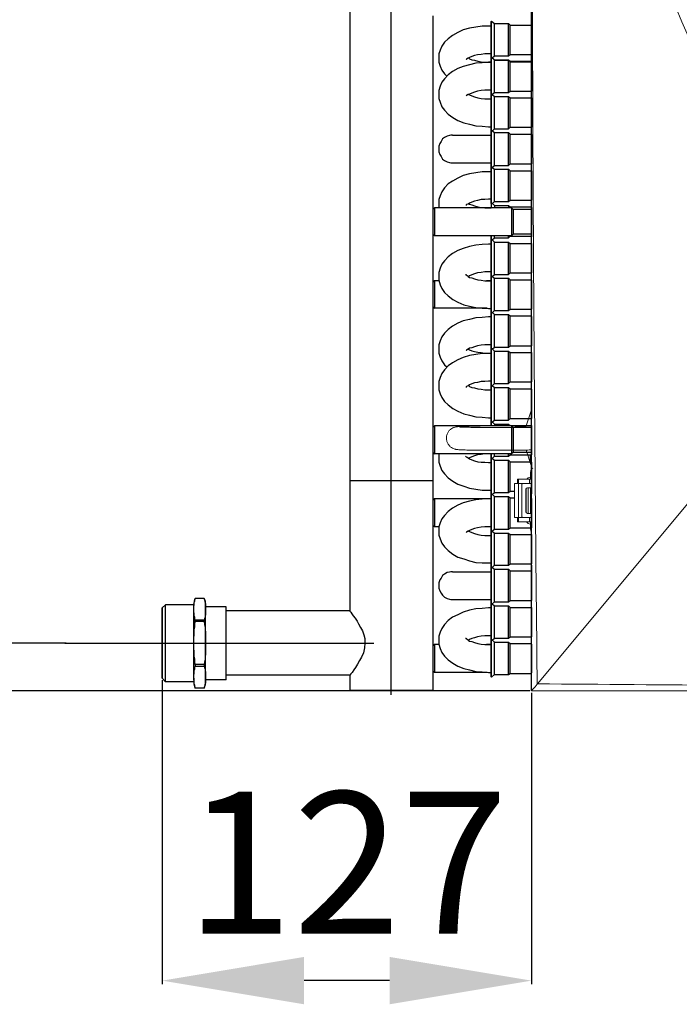
# Model space of a CAD drawing. Units: millimetres. Extents: x 2070 to 6821, y -1643 to 2670.
# Drawn here: x 2616 to 2848, y -517 to -170 of the extents above; entities that cross this region are included whole.
import ezdxf

# ---------------------------------------------------------------- set-up
doc = ezdxf.new("R2010")
doc.units = ezdxf.units.MM
doc.header["$PDSIZE"] = -1
doc.layers.add('wymiary', color=250, linetype='Continuous')
doc.dimstyles.new('ISO-25', dxfattribs={"dimtxt": 2.5, "dimasz": 2.5, "dimexe": 1.25, "dimexo": 0.625, "dimtad": 1, "dimtxsty": 'Standard', "dimcen": 2.5, "dimadec": 0, "dimazin": 0, "dimtfac": 1, "dimtmove": 0, "dimatfit": 3, "dimfxl": 1, "dimarcsym": 0})

# ---------------------------------------------------------------- blocks, each defined once
blk = doc.blocks.new('*D20')
at = {"layer": 'Defpoints', "color": 0}
for p in [(2796.02, 251.23), (2469.9, -406.77), (2796.02, -406.77)]:
    blk.add_point(p, dxfattribs=at)
at = {"layer": 'wymiary', "color": 0, "lineweight": -2}
for p, q in [((2795.4, 251.23), (2468.65, 251.23)), ((2469.9, 201.23), (2469.9, -356.77)), ((2795.4, -406.77), (2468.65, -406.77))]:
    blk.add_line(p, q, dxfattribs=at)
at = {"layer": 'wymiary', "color": 0}
for points in [[(2461.56, 201.23), (2478.23, 201.23), (2469.9, 251.23)], [(2461.56, -356.77), (2478.23, -356.77), (2469.9, -406.77)]]:
    blk.add_solid(points, dxfattribs=at)
at = {"layer": 'wymiary', "color": 0, "insert": (2409.9, -42.36), "char_height": 50, "attachment_point": 2, "rotation": 90}
blk.add_mtext('660', dxfattribs=at)
blk = doc.blocks.new('*D21')
at = {"layer": 'Defpoints', "color": 0}
for p in [(2631.65, 226.79), (2604.24, -389.92), (2632.71, -389.92)]:
    blk.add_point(p, dxfattribs=at)
at = {"layer": 'wymiary', "color": 0, "lineweight": -2}
for p, q in [((2631.02, 226.79), (2602.99, 226.79)), ((2604.24, 176.79), (2604.24, -339.92)), ((2632.09, -389.92), (2602.99, -389.92))]:
    blk.add_line(p, q, dxfattribs=at)
at = {"layer": 'wymiary', "color": 0}
for points in [[(2595.91, 176.79), (2612.57, 176.79), (2604.24, 226.79)], [(2595.91, -339.92), (2612.57, -339.92), (2604.24, -389.92)]]:
    blk.add_solid(points, dxfattribs=at)
at = {"layer": 'wymiary', "color": 0, "insert": (2569.24, -81.57), "char_height": 50, "attachment_point": 5, "rotation": 90}
blk.add_mtext('600', dxfattribs=at)
blk = doc.blocks.new('*D22')
at = {"layer": 'Defpoints', "color": 0}
for p in [(2665.9, -402.32), (2796.02, -406.77), (2665.9, -508.77)]:
    blk.add_point(p, dxfattribs=at)
at = {"layer": 'wymiary', "color": 0, "lineweight": -2}
for p, q in [((2665.9, -402.94), (2665.9, -510.02)), ((2796.02, -407.4), (2796.02, -510.02)), ((2746.02, -508.77), (2715.9, -508.77))]:
    blk.add_line(p, q, dxfattribs=at)
at = {"layer": 'wymiary', "color": 0}
for points in [[(2715.9, -500.43), (2715.9, -517.1), (2665.9, -508.77)], [(2746.02, -500.43), (2746.02, -517.1), (2796.02, -508.77)]]:
    blk.add_solid(points, dxfattribs=at)
at = {"layer": 'wymiary', "color": 0, "insert": (2730.96, -473.77), "char_height": 50, "attachment_point": 5}
blk.add_mtext('127', dxfattribs=at)

msp = doc.modelspace()

# ---------------------------------------------------------------- linework, layer by layer
at = {"color": 7, "lineweight": 15}
for p, q in [((2916.4347, -262.1918), (2798.1025, -404.2768)), ((2796.0238, -307.7728), (2794.0238, -313.7728)), ((2796.0238, -314.1324), (2795.5549, -313.9801)), ((2794.0913, -321.9754), (2796.0238, -327.7728)), ((2791.0238, -333.7728), (2791.0238, -332.2728)), ((2791.0238, -332.2728), (2791.4328, -332.2728)), ((2791.4328, -333.7728), (2791.4328, -332.2728)), ((2795.3039, -332.2728), (2796.0238, -332.2728)), ((2795.3039, -333.7728), (2795.3039, -332.2728)), ((2795.5938, -331.5728), (2795.5938, -332.2728)), ((2790.0238, -345.7728), (2790.0238, -333.7728)), ((2790.0238, -333.7728), (2791.4333, -333.7728)), ((2791.4333, -345.7728), (2791.4333, -333.7728)), ((2791.4333, -333.7728), (2792.5238, -333.7728)), ((2792.5238, -333.7728), (2792.5238, -345.7728)), ((2794.0238, -335.7728), (2794.0238, -343.7728)), ((2794.0838, -335.5353), (2794.0838, -344.0102)), ((2796.0238, -335.2728), (2794.5238, -335.2728)), ((2794.7738, -335.2728), (2794.7738, -344.2728)), ((2796.0238, -333.7728), (2795.3039, -333.7728)), ((2795.5938, -335.2728), (2795.5938, -344.2728)), ((2790.0238, -345.7728), (2791.4333, -345.7728)), ((2791.0238, -347.2728), (2791.0238, -345.7728)), ((2791.4328, -345.7728), (2791.4328, -347.2728)), ((2791.4333, -345.7728), (2792.5238, -345.7728)), ((2794.5238, -344.2728), (2796.0238, -344.2728)), ((2795.3039, -347.2728), (2795.3039, -345.7728)), ((2795.3039, -345.7728), (2796.0238, -345.7728)), ((2791.0238, -347.2728), (2791.4328, -347.2728)), ((2795.3039, -347.2728), (2796.0238, -347.2728)), ((2795.5938, -347.2728), (2795.5938, -347.9728)), ((2797.9698, -404.4323), (2798.1025, -404.2768)), ((2796.0238, -406.7606), (2796.0238, -406.7728))]:
    msp.add_line(p, q, dxfattribs=at)
at = {"color": 8, "lineweight": 15}
for p, q in [((2796.0125, -331.5728), (2795.5938, -331.5728)), ((2795.5938, -347.9728), (2796.0187, -347.9728))]:
    msp.add_line(p, q, dxfattribs=at)
at = {"color": 0}
for points in [[(2746.625, -408.1692), (2746.625, 254.1533)], [(2796.0238, -406.7728), (2796.0238, 250.3666)], [(2731.9947, 215.426), (2731.9947, -378.5643)], [(2761.2553, -169.0928), (2761.2553, -237.2528)], [(2780.8772, -172.7073), (2778.6396, -172.7073), (2776.402, -173.0516), (2774.1644, -173.3958), (2771.9269, -174.0843), (2770.0335, -174.9449), (2768.1402, -175.9776), (2766.5911, -177.1825), (2765.3862, -178.3873), (2764.3535, -179.7643), (2763.8372, -181.1413), (2763.3208, -182.5182), (2763.3208, -183.8952)], [(2781.7378, -172.7073), (2780.8772, -172.7073)], [(2781.7378, -171.1582), (2781.9099, -170.9861)], [(2781.7378, -222.4504), (2781.7378, -171.1582)], [(2781.9099, -236.7364), (2781.9099, -170.9861)], [(2781.9099, -170.9861), (2782.9426, -171.8467)], [(2782.9426, -183.2067), (2782.9426, -171.8467)], [(2782.9426, -171.8467), (2787.9341, -171.8467)], [(2787.9341, -183.2067), (2787.9341, -171.8467)], [(2787.9341, -171.8467), (2788.4505, -172.3631)], [(2788.4505, -182.6904), (2788.4505, -172.3631)], [(2788.4505, -172.3631), (2796.0238, -172.3631)], [(2796.0238, -172.5352), (2796.0238, -182.6904)], [(2780.8772, -182.5182), (2779.5002, -182.5182), (2778.2953, -182.6904), (2776.9184, -182.8625), (2775.8856, -183.0346), (2775.025, -183.3789), (2774.1644, -183.7231), (2773.6481, -184.0673), (2773.1317, -184.4116), (2772.9596, -184.5837), (2772.9596, -184.5837)], [(2781.7378, -182.5182), (2780.8772, -182.5182)], [(2782.082, -183.8952), (2782.9426, -183.2067)], [(2782.9426, -183.2067), (2787.9341, -183.2067)], [(2787.9341, -183.2067), (2788.4505, -182.6904)], [(2788.4505, -182.6904), (2796.0238, -182.6904)], [(2763.3208, -183.8952), (2763.3208, -184.0673)], [(2763.3208, -184.0673), (2763.3208, -185.4443), (2763.8372, -186.8213), (2764.3535, -188.1982), (2765.3862, -189.5752), (2766.2469, -190.4358)], [(2780.8772, -185.4443), (2778.6396, -185.6164), (2776.402, -185.7885), (2774.1644, -186.3049), (2771.9269, -186.9934), (2770.0335, -187.6819), (2768.1402, -188.7146), (2766.5911, -189.9195), (2765.3862, -191.2964), (2764.3535, -192.5013), (2763.8372, -193.8782), (2763.3208, -195.4273), (2763.3208, -196.8043)], [(2773.8202, -183.8952), (2774.1644, -184.2395), (2775.025, -184.5837), (2775.8856, -184.7558), (2777.0905, -185.1001), (2778.2953, -185.2722), (2779.5002, -185.4443), (2780.8772, -185.4443)], [(2781.7378, -185.4443), (2780.8772, -185.4443)], [(2780.8772, -185.4443), (2781.7378, -185.4443)], [(2781.7378, -183.8952), (2781.9099, -183.7231)], [(2781.9099, -183.7231), (2782.9426, -184.7558)], [(2782.2541, -183.8952), (2782.9426, -184.5837)], [(2782.9426, -196.1158), (2782.9426, -184.5837)], [(2782.9426, -184.5837), (2787.9341, -184.5837)], [(2782.9426, -184.7558), (2787.9341, -184.7558)], [(2787.9341, -196.1158), (2787.9341, -184.5837)], [(2787.9341, -184.5837), (2788.4505, -185.1001)], [(2787.9341, -184.7558), (2788.4505, -185.2722)], [(2788.4505, -195.5995), (2788.4505, -185.1001)], [(2788.4505, -185.1001), (2796.0238, -185.1001)], [(2788.4505, -185.2722), (2796.0238, -185.2722)], [(2796.0238, -185.2722), (2796.0238, -195.5995)], [(2763.3208, -196.8043), (2763.3208, -198.1813), (2763.8372, -199.5582), (2764.3535, -201.1073), (2765.3862, -202.3122), (2766.5911, -203.6892), (2768.3123, -204.894), (2770.0335, -205.9267), (2772.099, -206.7873), (2774.1644, -207.3037), (2776.402, -207.8201), (2778.6396, -207.9922), (2780.8772, -208.1643)], [(2763.3208, -196.8043), (2763.3208, -196.8043)], [(2780.8772, -195.2552), (2779.5002, -195.2552), (2778.2953, -195.4273), (2776.9184, -195.5995), (2775.8856, -195.9437), (2775.025, -196.2879), (2774.1644, -196.6322), (2773.6481, -196.8043), (2773.1317, -197.1485), (2772.9596, -197.3207), (2772.9596, -197.3207)], [(2773.8202, -196.8043), (2774.1644, -196.9764), (2775.025, -197.3207), (2775.8856, -197.6649), (2777.0905, -198.0092), (2778.2953, -198.1813), (2779.5002, -198.3534), (2780.8772, -198.3534)], [(2781.7378, -195.2552), (2780.8772, -195.2552)], [(2781.7378, -196.8043), (2781.9099, -196.9764)], [(2781.9099, -196.9764), (2782.9426, -196.1158)], [(2782.082, -196.8043), (2782.9426, -197.4928)], [(2782.9426, -196.1158), (2787.9341, -196.1158)], [(2782.9426, -208.8528), (2782.9426, -197.4928)], [(2782.9426, -197.4928), (2787.9341, -197.4928)], [(2787.9341, -196.1158), (2788.4505, -195.5995)], [(2787.9341, -197.4928), (2788.4505, -198.0092)], [(2787.9341, -208.8528), (2787.9341, -197.4928)], [(2788.4505, -195.5995), (2796.0238, -195.5995)], [(2780.8772, -198.3534), (2781.7378, -198.3534)], [(2788.4505, -208.3364), (2788.4505, -198.0092)], [(2788.4505, -198.0092), (2796.0238, -198.0092)], [(2796.0238, -198.0092), (2796.0238, -208.3364)], [(2768.1402, -211.0904), (2767.6238, -211.0904), (2767.1075, -211.2625), (2766.2469, -211.4346), (2765.3862, -211.951), (2764.6978, -212.4673), (2764.1814, -213.3279), (2763.665, -214.0164), (2763.3208, -215.0492), (2763.3208, -215.5655), (2763.3208, -216.0819)], [(2768.1402, -211.0904), (2781.7378, -211.0904)], [(2780.8772, -208.1643), (2781.7378, -208.1643)], [(2781.7378, -209.5413), (2781.9099, -209.3692)], [(2781.9099, -209.3692), (2782.9426, -210.2298)], [(2782.2541, -209.5413), (2782.9426, -208.8528)], [(2782.9426, -208.8528), (2787.9341, -208.8528)], [(2782.9426, -221.7619), (2782.9426, -210.2298)], [(2782.9426, -210.2298), (2787.9341, -210.2298)], [(2787.9341, -208.8528), (2788.4505, -208.3364)], [(2787.9341, -210.2298), (2788.4505, -210.7461)], [(2787.9341, -221.7619), (2787.9341, -210.2298)], [(2788.4505, -208.3364), (2796.0238, -208.3364)], [(2788.4505, -221.2455), (2788.4505, -210.7461)], [(2788.4505, -210.7461), (2796.0238, -210.7461)], [(2796.0238, -210.9182), (2796.0238, -221.2455)], [(2763.3208, -216.0819), (2763.3208, -216.4261), (2763.3208, -216.9425), (2763.665, -217.9752), (2764.1814, -218.6637), (2764.6978, -219.5243), (2765.3862, -220.0407), (2766.2469, -220.557), (2767.1075, -220.7292), (2767.6238, -220.9013), (2768.1402, -220.9013)], [(2768.1402, -220.9013), (2781.7378, -220.9013)], [(2781.9099, -222.6225), (2782.9426, -221.7619)], [(2782.9426, -221.7619), (2787.9341, -221.7619)], [(2787.9341, -221.7619), (2788.4505, -221.2455)], [(2788.4505, -221.2455), (2796.0238, -221.2455)], [(2780.8772, -223.9995), (2778.6396, -223.9995), (2776.402, -224.3437), (2774.1644, -224.6879), (2771.9269, -225.3764), (2770.0335, -226.237), (2768.1402, -227.2698), (2766.5911, -228.3025), (2765.3862, -229.6795), (2764.3535, -231.0564), (2763.8372, -232.4334), (2763.3208, -233.8104), (2763.3208, -235.1873)], [(2781.7378, -223.9995), (2780.8772, -223.9995)], [(2781.7378, -222.4504), (2781.9099, -222.6225)], [(2781.7378, -235.1873), (2781.7378, -222.4504)], [(2782.082, -222.4504), (2782.9426, -223.1389)], [(2782.9426, -234.4989), (2782.9426, -223.1389)], [(2782.9426, -223.1389), (2787.9341, -223.1389)], [(2787.9341, -223.1389), (2788.4505, -223.6552)], [(2787.9341, -234.4989), (2787.9341, -223.1389)], [(2788.4505, -233.9825), (2788.4505, -223.6552)], [(2788.4505, -223.6552), (2796.0238, -223.6552)], [(2796.0238, -223.6552), (2796.0238, -233.9825)], [(2763.3208, -235.1873), (2763.3208, -236.5643), (2763.4929, -236.7364)], [(2763.3208, -235.1873), (2763.3208, -235.1873)], [(2780.8772, -233.6382), (2779.5002, -233.8104), (2778.2953, -233.8104), (2776.9184, -234.1546), (2775.8856, -234.3267), (2775.025, -234.671), (2774.1644, -235.0152), (2773.6481, -235.3595), (2773.1317, -235.5316), (2772.9596, -235.7037), (2772.9596, -235.8758)], [(2773.8202, -235.1873), (2774.1644, -235.3595), (2775.025, -235.7037), (2775.8856, -236.0479), (2777.0905, -236.3922), (2778.2953, -236.5643), (2779.5002, -236.7364), (2780.8772, -236.7364)], [(2781.7378, -233.6382), (2780.8772, -233.6382)], [(2781.7378, -235.1873), (2781.9099, -235.3595)], [(2781.7378, -235.1873), (2781.7378, -236.7364)], [(2781.9099, -235.3595), (2782.9426, -234.4989)], [(2782.2541, -235.1873), (2782.9426, -235.8758)], [(2782.9426, -234.4989), (2787.9341, -234.4989)], [(2787.9341, -234.4989), (2788.4505, -233.9825)], [(2788.4505, -233.9825), (2796.0238, -233.9825)], [(2761.2553, -237.2528), (2761.7717, -236.7364)], [(2761.7717, -236.7364), (2761.2553, -237.2528)], [(2761.2553, -237.2528), (2761.2553, -246.031)], [(2761.7717, -236.7364), (2761.7717, -246.5473)], [(2788.9669, -236.7364), (2761.7717, -236.7364)], [(2780.8772, -236.7364), (2781.7378, -236.7364)], [(2782.9426, -235.8758), (2782.9426, -236.7364)], [(2782.9426, -235.8758), (2787.9341, -235.8758)], [(2787.9341, -235.8758), (2788.4505, -236.3922)], [(2787.9341, -235.8758), (2787.9341, -236.7364)], [(2788.4505, -236.3922), (2788.4505, -236.7364)], [(2788.4505, -236.3922), (2796.0238, -236.3922)], [(2789.4832, -237.2528), (2788.9669, -236.7364)], [(2788.9669, -236.7364), (2788.9669, -246.5473)], [(2789.4832, -237.2528), (2789.4832, -246.031)], [(2796.0238, -237.2528), (2789.4832, -237.2528)], [(2796.0238, -236.5643), (2796.0238, -246.8916)], [(2761.2553, -246.031), (2761.7717, -246.5473)], [(2761.2553, -246.031), (2761.2553, -314.0189)], [(2761.7717, -246.5473), (2761.2553, -246.031)], [(2789.4832, -246.031), (2788.9669, -246.5473)], [(2796.0238, -246.031), (2789.4832, -246.031)], [(2788.9669, -246.5473), (2761.7717, -246.5473)], [(2780.8772, -249.4734), (2778.6396, -249.6455), (2776.402, -249.8176), (2774.1644, -250.334), (2771.9269, -251.0225), (2770.0335, -251.711), (2768.1402, -252.7437), (2766.5911, -253.9485), (2765.3862, -255.3255), (2764.3535, -256.5304), (2763.8372, -257.9073), (2763.3208, -259.4564), (2763.3208, -260.8334)], [(2781.7378, -249.4734), (2780.8772, -249.4734)], [(2781.7378, -273.7425), (2781.7378, -246.5473)], [(2781.7378, -247.9243), (2781.9099, -247.7522)], [(2781.9099, -313.5025), (2781.9099, -246.5473)], [(2781.9099, -247.7522), (2782.9426, -248.7849)], [(2782.082, -247.9243), (2782.9426, -247.2358)], [(2782.9426, -247.2358), (2782.9426, -246.5473)], [(2782.9426, -247.2358), (2787.9341, -247.2358)], [(2782.9426, -260.1449), (2782.9426, -248.7849)], [(2782.9426, -248.7849), (2787.9341, -248.7849)], [(2787.9341, -247.2358), (2787.9341, -246.5473)], [(2787.9341, -247.2358), (2788.4505, -246.7195)], [(2787.9341, -248.7849), (2788.4505, -249.3013)], [(2787.9341, -260.1449), (2787.9341, -248.7849)], [(2788.4505, -246.7195), (2788.4505, -246.5473)], [(2788.4505, -246.7195), (2796.0238, -246.7195)], [(2788.4505, -259.6285), (2788.4505, -249.3013)], [(2788.4505, -249.3013), (2796.0238, -249.3013)], [(2796.0238, -249.3013), (2796.0238, -259.6285)], [(2780.8772, -259.2843), (2779.5002, -259.2843), (2778.2953, -259.4564), (2776.9184, -259.6285), (2775.8856, -259.9728), (2775.025, -260.317), (2774.1644, -260.6613), (2773.8202, -260.8334)], [(2781.7378, -259.2843), (2780.8772, -259.2843)], [(2787.9341, -260.1449), (2788.4505, -259.6285)], [(2788.4505, -259.6285), (2796.0238, -259.6285)], [(2761.2553, -262.8989), (2761.7717, -262.3825)], [(2761.7717, -262.3825), (2761.2553, -262.8989)], [(2761.7717, -262.3825), (2761.7717, -272.0213)], [(2763.4929, -262.3825), (2761.7717, -262.3825)], [(2763.3208, -260.8334), (2763.3208, -262.2104), (2763.8372, -263.7595), (2764.3535, -265.1364), (2765.3862, -266.5134), (2766.5911, -267.7182), (2768.3123, -268.9231), (2770.0335, -269.9558), (2772.099, -270.8164), (2774.1644, -271.3328), (2776.402, -271.8492), (2778.6396, -272.0213), (2780.8772, -272.1934)], [(2763.3208, -260.8334), (2763.3208, -260.8334)], [(2772.7875, -260.1449), (2772.9596, -260.1449), (2772.9596, -260.317), (2773.3038, -260.4892), (2773.6481, -260.8334), (2774.1644, -261.1776), (2775.025, -261.3498), (2775.8856, -261.694), (2777.0905, -262.0382), (2778.2953, -262.2104), (2779.5002, -262.3825), (2780.8772, -262.3825)], [(2781.7378, -262.3825), (2780.1887, -262.3825)], [(2780.8772, -262.3825), (2781.7378, -262.3825)], [(2781.7378, -260.8334), (2781.9099, -260.6613)], [(2781.9099, -260.6613), (2782.9426, -261.5219)], [(2782.082, -260.8334), (2782.9426, -260.1449)], [(2782.9426, -260.1449), (2787.9341, -260.1449)], [(2782.9426, -272.8819), (2782.9426, -261.5219)], [(2782.9426, -261.5219), (2787.9341, -261.5219)], [(2787.9341, -261.5219), (2788.4505, -262.0382)], [(2787.9341, -272.8819), (2787.9341, -261.5219)], [(2788.4505, -272.3655), (2788.4505, -262.0382)], [(2788.4505, -262.0382), (2796.0238, -262.0382)], [(2796.0238, -262.2104), (2796.0238, -272.3655)], [(2761.2553, -271.5049), (2761.7717, -272.0213)], [(2761.7717, -272.0213), (2761.2553, -271.5049)], [(2780.3608, -272.0213), (2761.7717, -272.0213)], [(2780.8772, -272.1934), (2781.7378, -272.1934)], [(2781.7378, -273.7425), (2781.9099, -273.9146)], [(2781.7378, -313.5025), (2781.7378, -273.7425)], [(2781.9099, -273.9146), (2782.9426, -272.8819)], [(2782.2541, -273.5704), (2782.9426, -274.2589)], [(2782.9426, -272.8819), (2787.9341, -272.8819)], [(2787.9341, -272.8819), (2788.4505, -272.3655)], [(2788.4505, -272.3655), (2796.0238, -272.3655)], [(2780.8772, -275.1195), (2778.6396, -275.2916), (2776.402, -275.4637), (2774.1644, -275.9801), (2771.9269, -276.4964), (2770.0335, -277.357), (2768.1402, -278.3898), (2766.5911, -279.5946), (2765.3862, -280.7995), (2764.3535, -282.1764), (2763.8372, -283.5534), (2763.3208, -284.9304), (2763.3208, -286.4795)], [(2781.7378, -275.1195), (2780.8772, -275.1195)], [(2782.9426, -285.791), (2782.9426, -274.2589)], [(2782.9426, -274.2589), (2787.9341, -274.2589)], [(2787.9341, -274.2589), (2788.4505, -274.7752)], [(2787.9341, -285.791), (2787.9341, -274.2589)], [(2788.4505, -285.2746), (2788.4505, -274.7752)], [(2788.4505, -274.7752), (2796.0238, -274.7752)], [(2796.0238, -274.9473), (2796.0238, -285.2746)], [(2763.3208, -286.4795), (2763.3208, -287.8564), (2763.8372, -289.2334), (2764.3535, -290.6104), (2765.3862, -291.9873), (2766.2469, -292.8479)], [(2763.3208, -286.4795), (2763.3208, -286.4795)], [(2780.8772, -284.9304), (2779.5002, -284.9304), (2778.2953, -285.1025), (2776.9184, -285.2746), (2775.8856, -285.6189), (2775.025, -285.9631), (2774.1644, -286.1352), (2773.6481, -286.4795), (2773.1317, -286.8237), (2772.9596, -286.9958), (2772.9596, -286.9958)], [(2773.8202, -286.4795), (2774.1644, -286.6516), (2775.025, -286.9958), (2775.8856, -287.3401), (2777.0905, -287.5122), (2778.2953, -287.6843), (2779.5002, -287.8564), (2780.8772, -287.8564)], [(2781.7378, -284.9304), (2780.8772, -284.9304)], [(2781.7378, -286.4795), (2781.9099, -286.1352)], [(2781.9099, -286.1352), (2782.9426, -287.1679)], [(2782.082, -286.4795), (2782.9426, -285.791)], [(2782.2541, -286.4795), (2782.9426, -287.1679)], [(2782.9426, -285.791), (2787.9341, -285.791)], [(2782.9426, -298.5279), (2782.9426, -287.1679)], [(2782.9426, -287.1679), (2787.9341, -287.1679)], [(2782.9426, -287.1679), (2787.9341, -287.1679)], [(2787.9341, -285.791), (2788.4505, -285.2746)], [(2787.9341, -287.1679), (2788.4505, -287.6843)], [(2787.9341, -287.1679), (2788.4505, -287.6843)], [(2787.9341, -298.5279), (2787.9341, -287.1679)], [(2788.4505, -285.2746), (2796.0238, -285.2746)], [(2788.4505, -298.0116), (2788.4505, -287.6843)], [(2788.4505, -287.6843), (2796.0238, -287.6843)], [(2788.4505, -287.6843), (2796.0238, -287.6843)], [(2796.0238, -287.6843), (2796.0238, -298.0116)], [(2780.8772, -288.0285), (2778.6396, -288.0285), (2776.402, -288.3728), (2774.1644, -288.717), (2771.9269, -289.4055), (2770.0335, -290.2661), (2768.1402, -291.2989), (2766.5911, -292.3316), (2765.3862, -293.7085), (2764.3535, -295.0855), (2763.8372, -296.4625), (2763.3208, -297.8395), (2763.3208, -299.2164)], [(2780.8772, -287.8564), (2781.7378, -287.8564)], [(2781.7378, -288.0285), (2780.8772, -288.0285)], [(2780.8772, -297.6673), (2779.5002, -297.8395), (2778.2953, -297.8395), (2776.9184, -298.1837), (2775.8856, -298.3558), (2775.025, -298.7001), (2774.1644, -299.0443), (2773.6481, -299.3885), (2773.1317, -299.5607), (2772.9596, -299.7328), (2772.9596, -299.9049)], [(2781.7378, -297.6673), (2780.8772, -297.6673)], [(2787.9341, -298.5279), (2788.4505, -298.0116)], [(2788.4505, -298.0116), (2796.0238, -298.0116)], [(2763.3208, -299.2164), (2763.3208, -300.7655), (2763.8372, -302.1425), (2764.3535, -303.5195), (2765.3862, -304.8964), (2766.5911, -306.1013), (2768.3123, -307.3061), (2770.0335, -308.3389), (2772.099, -309.1995), (2774.1644, -309.7158), (2776.402, -310.2322), (2778.6396, -310.4043), (2780.8772, -310.5764)], [(2763.3208, -299.2164), (2763.3208, -299.2164)], [(2773.8202, -299.2164), (2774.1644, -299.5607), (2775.025, -299.9049), (2775.8856, -300.077), (2777.0905, -300.4213), (2778.2953, -300.5934), (2779.5002, -300.7655), (2780.8772, -300.7655)], [(2780.8772, -300.7655), (2781.7378, -300.7655)], [(2781.7378, -299.2164), (2781.9099, -299.5607)], [(2781.9099, -299.5607), (2782.9426, -298.5279)], [(2782.082, -299.2164), (2782.9426, -299.9049)], [(2782.9426, -298.5279), (2787.9341, -298.5279)], [(2782.9426, -311.437), (2782.9426, -299.9049)], [(2782.9426, -299.9049), (2787.9341, -299.9049)], [(2787.9341, -299.9049), (2788.4505, -300.4213)], [(2787.9341, -311.437), (2787.9341, -299.9049)], [(2788.4505, -310.9207), (2788.4505, -300.4213)], [(2788.4505, -300.4213), (2796.0238, -300.4213)], [(2796.0238, -300.5934), (2796.0238, -310.9207)], [(2780.8772, -310.5764), (2781.7378, -310.5764)], [(2781.9099, -312.2976), (2782.9426, -311.437)], [(2782.9426, -311.437), (2787.9341, -311.437)], [(2787.9341, -311.437), (2788.4505, -310.9207)], [(2788.4505, -310.9207), (2796.0238, -310.9207)], [(2761.2553, -314.0189), (2761.7717, -313.5025)], [(2761.7717, -313.5025), (2761.2553, -314.0189)], [(2761.2553, -314.0189), (2761.2553, -322.797)], [(2761.7717, -313.5025), (2761.7717, -323.3134)], [(2788.9669, -313.5025), (2761.7717, -313.5025)], [(2781.7378, -312.1255), (2781.9099, -312.2976)], [(2782.2541, -312.1255), (2782.9426, -312.814)], [(2782.9426, -312.814), (2787.9341, -312.814)], [(2782.9426, -312.814), (2782.9426, -313.5025)], [(2787.9341, -312.814), (2788.4505, -313.3304)], [(2787.9341, -312.814), (2787.9341, -313.5025)], [(2788.4505, -313.3304), (2796.0238, -313.3304)], [(2788.4505, -313.3304), (2788.4505, -313.5025)], [(2789.4832, -314.0189), (2788.9669, -313.5025)], [(2788.9669, -313.5025), (2788.9669, -323.3134)], [(2796.0238, -314.0189), (2789.4832, -314.0189)], [(2789.4832, -314.0189), (2789.4832, -322.797)], [(2796.0238, -313.3304), (2796.0238, -323.6576)], [(2761.2553, -322.797), (2761.7717, -323.3134)], [(2761.2553, -322.797), (2761.2553, -339.6649)], [(2761.7717, -323.3134), (2761.2553, -322.797)], [(2788.9669, -323.3134), (2761.7717, -323.3134)], [(2763.4929, -323.3134), (2763.3208, -323.4855), (2763.3208, -324.8625)], [(2763.3208, -324.8625), (2763.3208, -326.2395), (2763.8372, -327.6164), (2764.3535, -329.1655), (2765.3862, -330.3704), (2766.5911, -331.7473), (2768.3123, -332.9522), (2770.0335, -333.9849), (2772.099, -334.6734), (2774.1644, -335.3619), (2776.402, -335.7061), (2778.6396, -336.0504), (2780.8772, -336.0504)], [(2763.3208, -324.8625), (2763.3208, -324.8625)], [(2772.7875, -324.174), (2772.7875, -324.174), (2772.9596, -324.3461), (2773.3038, -324.5182), (2773.6481, -324.6904), (2774.1644, -325.0346), (2775.025, -325.3789), (2775.8856, -325.7231), (2777.0905, -326.0673), (2778.2953, -326.2395), (2779.5002, -326.2395), (2780.8772, -326.4116)], [(2780.8772, -323.3134), (2779.5002, -323.3134), (2778.2953, -323.4855), (2776.9184, -323.6576), (2775.8856, -324.0019), (2775.025, -324.3461), (2774.1644, -324.6904), (2773.8202, -324.8625)], [(2781.7378, -324.8625), (2781.7378, -323.3134)], [(2781.7378, -324.8625), (2781.9099, -324.6904)], [(2781.7378, -401.8007), (2781.7378, -324.8625)], [(2781.9099, -401.9728), (2781.9099, -323.3134)], [(2781.9099, -324.6904), (2782.9426, -325.551)], [(2782.2541, -324.8625), (2782.9426, -324.174)], [(2782.9426, -324.174), (2782.9426, -323.3134)], [(2782.9426, -324.174), (2787.9341, -324.174)], [(2782.9426, -325.551), (2787.9341, -325.551)], [(2782.9426, -336.911), (2782.9426, -325.551)], [(2787.9341, -324.174), (2787.9341, -323.3134)], [(2787.9341, -324.174), (2788.4505, -323.6576)], [(2787.9341, -325.551), (2788.4505, -326.0673)], [(2787.9341, -336.911), (2787.9341, -325.551)], [(2788.4505, -323.6576), (2788.4505, -323.3134)], [(2788.4505, -323.6576), (2796.0238, -323.6576)], [(2789.4832, -322.797), (2788.9669, -323.3134)], [(2796.0238, -322.797), (2789.4832, -322.797)], [(2795.6796, -326.0673), (2795.6796, -323.6576)], [(2780.8772, -326.4116), (2781.7378, -326.4116)], [(2788.4505, -326.0673), (2796.0238, -326.0673)], [(2788.4505, -336.3946), (2788.4505, -326.0673)], [(2796.0238, -326.2395), (2796.0238, -337.4273)], [(2761.2553, -332.7801), (2731.9947, -332.7801)], [(2780.8772, -336.0504), (2781.7378, -336.0504)], [(2761.2553, -339.6649), (2761.7717, -339.1485)], [(2761.7717, -339.1485), (2761.2553, -339.6649)], [(2761.2553, -339.6649), (2761.2553, -348.4431)], [(2761.7717, -339.1485), (2761.7717, -348.9595)], [(2780.8772, -339.1485), (2761.7717, -339.1485)], [(2780.8772, -339.1485), (2778.6396, -339.3207), (2776.402, -339.4928), (2774.1644, -340.0092), (2771.9269, -340.5255), (2770.0335, -341.3861), (2768.1402, -342.4189), (2766.5911, -343.6237), (2765.3862, -345.0007), (2764.3535, -346.2055), (2763.8372, -347.5825), (2763.3208, -348.9595), (2763.3208, -350.5085)], [(2781.7378, -339.1485), (2780.8772, -339.1485)], [(2781.7378, -337.5995), (2781.9099, -337.4273)], [(2781.9099, -337.4273), (2782.9426, -338.2879)], [(2782.082, -337.5995), (2782.9426, -336.911)], [(2782.9426, -336.911), (2787.9341, -336.911)], [(2782.9426, -338.2879), (2787.9341, -338.2879)], [(2782.9426, -349.8201), (2782.9426, -338.2879)], [(2787.9341, -336.911), (2788.4505, -336.3946)], [(2787.9341, -338.2879), (2788.4505, -338.8043)], [(2787.9341, -349.8201), (2787.9341, -338.2879)], [(2788.4505, -336.3946), (2790.0238, -336.3946)], [(2788.4505, -338.8043), (2790.0238, -338.8043)], [(2788.4505, -349.3037), (2788.4505, -338.8043)], [(2796.0238, -338.9764), (2796.0238, -349.3037)], [(2761.2553, -348.4431), (2761.7717, -348.9595)], [(2761.2553, -348.4431), (2761.2553, -390.957)], [(2761.7717, -348.9595), (2761.2553, -348.4431)], [(2763.4929, -348.9595), (2761.7717, -348.9595)], [(2780.8772, -348.9595), (2779.5002, -348.9595), (2778.2953, -349.1316), (2776.9184, -349.3037), (2775.8856, -349.6479), (2775.025, -349.9922), (2774.1644, -350.3364), (2773.6481, -350.5085), (2773.1317, -350.8528), (2772.9596, -351.0249), (2772.9596, -351.0249)], [(2781.7378, -348.9595), (2780.8772, -348.9595)], [(2781.9099, -350.6807), (2782.9426, -349.8201)], [(2782.9426, -349.8201), (2787.9341, -349.8201)], [(2787.9341, -349.8201), (2788.4505, -349.3037)], [(2788.4505, -349.3037), (2796.0238, -349.3037)], [(2763.3208, -350.5085), (2763.3208, -351.8855), (2763.8372, -353.2625), (2764.3535, -354.8116), (2765.3862, -356.0164), (2766.5911, -357.3934), (2768.3123, -358.5982), (2770.0335, -359.631), (2772.099, -360.3195), (2774.1644, -361.0079), (2776.402, -361.5243), (2778.6396, -361.6964), (2780.8772, -361.6964)], [(2763.3208, -350.5085), (2763.3208, -350.5085)], [(2773.8202, -350.5085), (2774.1644, -350.6807), (2775.025, -351.0249), (2775.8856, -351.3692), (2777.0905, -351.7134), (2778.2953, -351.8855), (2779.5002, -352.0576), (2780.8772, -352.0576)], [(2780.8772, -352.0576), (2781.7378, -352.0576)], [(2781.7378, -350.5085), (2781.9099, -350.6807)], [(2782.082, -350.5085), (2782.9426, -351.197)], [(2782.9426, -351.197), (2787.9341, -351.197)], [(2782.9426, -362.557), (2782.9426, -351.197)], [(2787.9341, -351.197), (2788.4505, -351.7134)], [(2787.9341, -362.557), (2787.9341, -351.197)], [(2788.4505, -351.7134), (2796.0238, -351.7134)], [(2788.4505, -362.0407), (2788.4505, -351.7134)], [(2796.0238, -351.7134), (2796.0238, -362.0407)], [(2780.8772, -361.6964), (2781.7378, -361.6964)], [(2781.7378, -363.2455), (2781.9099, -363.0734)], [(2781.9099, -363.0734), (2782.9426, -363.934)], [(2782.2541, -363.2455), (2782.9426, -362.557)], [(2782.9426, -362.557), (2787.9341, -362.557)], [(2782.9426, -363.934), (2787.9341, -363.934)], [(2782.9426, -375.4661), (2782.9426, -363.934)], [(2787.9341, -362.557), (2788.4505, -362.0407)], [(2787.9341, -363.934), (2788.4505, -364.4504)], [(2787.9341, -375.4661), (2787.9341, -363.934)], [(2788.4505, -362.0407), (2796.0238, -362.0407)], [(2796.0238, -362.557), (2796.0238, -374.9498)], [(2768.1402, -364.7946), (2767.6238, -364.7946), (2767.1075, -364.9667), (2766.2469, -365.1389), (2765.3862, -365.6552), (2764.6978, -366.1716), (2764.1814, -367.0322), (2763.665, -367.7207), (2763.3208, -368.7534), (2763.3208, -369.2698), (2763.3208, -369.614)], [(2768.1402, -364.7946), (2781.7378, -364.7946)], [(2788.4505, -364.4504), (2796.0238, -364.4504)], [(2788.4505, -374.9498), (2788.4505, -364.4504)], [(2763.3208, -369.614), (2763.3208, -370.1304), (2763.3208, -370.6467), (2763.665, -371.5073), (2764.1814, -372.3679), (2764.6978, -373.0564), (2765.3862, -373.7449), (2766.2469, -374.2613), (2767.1075, -374.4334), (2767.6238, -374.6055), (2768.1402, -374.6055)], [(2677.6044, -374.2613), (2677.2602, -375.1219), (2677.0881, -376.1546)], [(2677.2602, -376.4989), (2677.2602, -376.1546), (2677.2602, -375.6382), (2677.4323, -375.1219), (2677.4323, -374.6055), (2677.6044, -374.2613)], [(2677.6044, -374.2613), (2677.6044, -374.2613)], [(2680.7026, -374.2613), (2677.6044, -374.2613)], [(2680.7026, -374.2613), (2677.6044, -374.2613)], [(2680.7026, -374.2613), (2680.8747, -374.6055), (2681.0469, -375.1219), (2681.0469, -375.6382), (2681.219, -376.1546), (2681.219, -376.4989), (2681.219, -377.0152), (2681.219, -377.5316), (2681.219, -378.0479)], [(2680.7026, -374.2613), (2680.7026, -374.2613)], [(2681.219, -376.1546), (2681.0469, -375.1219), (2680.7026, -374.2613)], [(2667.105, -376.4989), (2665.9002, -377.5316)], [(2665.9002, -377.5316), (2665.9002, -402.317)], [(2665.9002, -402.317), (2665.9002, -377.5316)], [(2667.105, -403.5219), (2667.105, -376.4989)], [(2677.0881, -376.4989), (2667.105, -376.4989)], [(2677.0881, -377.5316), (2677.0881, -376.1546)], [(2677.0881, -378.0479), (2677.0881, -377.5316), (2677.0881, -377.0152), (2677.2602, -376.4989)], [(2681.219, -403.8661), (2681.219, -376.1546)], [(2688.4481, -377.1873), (2681.219, -377.1873)], [(2688.4481, -402.8334), (2688.4481, -377.1873)], [(2780.8772, -377.5316), (2778.6396, -377.7037), (2776.402, -377.8758), (2774.1644, -378.3922), (2771.9269, -379.0807), (2770.0335, -379.9413), (2768.1402, -380.8019), (2766.5911, -382.0067), (2765.3862, -383.3837), (2764.3535, -384.7607), (2763.8372, -386.1376), (2763.3208, -387.5146), (2763.3208, -388.8916)], [(2768.1402, -374.6055), (2781.7378, -374.6055)], [(2781.7378, -377.5316), (2780.8772, -377.5316)], [(2781.7378, -376.1546), (2781.9099, -376.3267)], [(2781.9099, -376.3267), (2782.9426, -375.4661)], [(2782.082, -376.1546), (2782.9426, -376.8431)], [(2782.9426, -375.4661), (2787.9341, -375.4661)], [(2782.9426, -376.8431), (2787.9341, -376.8431)], [(2782.9426, -388.2031), (2782.9426, -376.8431)], [(2787.9341, -375.4661), (2788.4505, -374.9498)], [(2787.9341, -376.8431), (2788.4505, -377.3595)], [(2787.9341, -388.2031), (2787.9341, -376.8431)], [(2788.4505, -374.9498), (2796.0238, -374.9498)], [(2788.4505, -377.3595), (2796.0238, -377.3595)], [(2788.4505, -387.6867), (2788.4505, -377.3595)], [(2796.0238, -377.3595), (2796.0238, -387.6867)], [(2677.6044, -381.8346), (2677.4323, -381.3182), (2677.4323, -380.8019), (2677.2602, -380.2855), (2677.2602, -379.9413), (2677.2602, -379.4249), (2677.0881, -378.9085), (2677.0881, -378.3922), (2677.0881, -378.0479)], [(2677.0881, -401.9728), (2677.0881, -378.0479)], [(2681.219, -378.0479), (2681.219, -378.3922), (2681.219, -378.9085), (2681.219, -379.4249), (2681.219, -379.9413), (2681.0469, -380.2855), (2681.0469, -380.8019), (2680.8747, -381.3182), (2680.7026, -381.8346)], [(2731.9947, -378.5643), (2688.4481, -378.5643)], [(2731.9947, -378.5643), (2731.9947, -378.7364), (2732.339, -379.0807), (2732.6832, -379.597)], [(2732.6832, -379.597), (2733.1996, -380.2855), (2733.8881, -381.1461), (2734.5765, -382.1789), (2735.0929, -383.2116), (2735.7814, -384.4164)], [(2677.0881, -389.9243), (2677.0881, -389.0637), (2677.0881, -388.031), (2677.2602, -387.1704), (2677.2602, -386.1376), (2677.2602, -385.277), (2677.4323, -384.2443), (2677.4323, -383.3837), (2677.6044, -382.351)], [(2677.6044, -382.351), (2677.6044, -381.8346)], [(2680.7026, -381.8346), (2677.6044, -381.8346)], [(2680.7026, -382.351), (2677.6044, -382.351)], [(2680.7026, -382.351), (2680.7026, -381.8346)], [(2680.7026, -382.351), (2680.8747, -383.3837), (2681.0469, -384.2443), (2681.0469, -385.277), (2681.219, -386.1376), (2681.219, -387.1704), (2681.219, -388.031), (2681.219, -389.0637), (2681.219, -389.9243)], [(2735.7814, -384.4164), (2736.4699, -385.6213), (2736.9862, -386.9982), (2737.3305, -388.3752), (2737.3305, -389.9243)], [(2772.7875, -388.2031), (2772.9596, -388.2031), (2772.9596, -388.3752), (2773.3038, -388.5473), (2773.6481, -388.8916), (2774.1644, -389.2358), (2775.025, -389.4079), (2775.8856, -389.7522), (2777.0905, -390.0964), (2778.2953, -390.2685), (2779.5002, -390.4407), (2780.8772, -390.4407)], [(2780.8772, -387.3425), (2779.5002, -387.3425), (2778.2953, -387.5146), (2776.9184, -387.6867), (2775.8856, -388.031), (2775.025, -388.3752), (2774.1644, -388.7195), (2773.8202, -388.8916)], [(2781.7378, -387.3425), (2780.8772, -387.3425)], [(2782.082, -388.8916), (2782.9426, -388.2031)], [(2782.9426, -388.2031), (2787.9341, -388.2031)], [(2787.9341, -388.2031), (2788.4505, -387.6867)], [(2788.4505, -387.6867), (2796.0238, -387.6867)], [(2631.6481, -389.9243), (2740.4287, -389.9243)], [(2677.6044, -397.4976), (2677.4323, -396.637), (2677.4323, -395.6043), (2677.2602, -394.7437), (2677.2602, -393.711), (2677.2602, -392.8504), (2677.0881, -391.8176), (2677.0881, -390.957), (2677.0881, -389.9243)], [(2681.219, -389.9243), (2681.219, -390.957), (2681.219, -391.8176), (2681.219, -392.8504), (2681.219, -393.711), (2681.0469, -394.7437), (2681.0469, -395.6043), (2680.8747, -396.637), (2680.7026, -397.4976)], [(2737.3305, -389.9243), (2737.1584, -391.6455), (2736.8141, -393.3667)], [(2761.2553, -390.957), (2761.7717, -390.4407)], [(2761.7717, -390.4407), (2761.2553, -390.957)], [(2761.2553, -390.957), (2761.2553, -399.7352)], [(2763.4929, -390.4407), (2761.7717, -390.4407)], [(2761.7717, -390.4407), (2761.7717, -400.2516)], [(2763.3208, -388.8916), (2763.3208, -390.2685), (2763.8372, -391.8176), (2764.3535, -393.1946), (2765.3862, -394.5716), (2766.5911, -395.7764), (2768.3123, -396.9813), (2770.0335, -398.014), (2772.099, -398.8746), (2774.1644, -399.391), (2776.402, -399.9073), (2778.6396, -400.0795), (2780.8772, -400.2516)], [(2763.3208, -388.8916), (2763.3208, -388.8916)], [(2781.7378, -390.4407), (2780.1887, -390.4407)], [(2780.8772, -390.4407), (2781.7378, -390.4407)], [(2781.7378, -388.8916), (2781.9099, -388.7195)], [(2781.9099, -388.7195), (2782.9426, -389.5801)], [(2782.9426, -389.5801), (2787.9341, -389.5801)], [(2782.9426, -400.9401), (2782.9426, -389.5801)], [(2787.9341, -389.5801), (2788.4505, -390.0964)], [(2787.9341, -400.9401), (2787.9341, -389.5801)], [(2788.4505, -390.0964), (2796.0238, -390.0964)], [(2788.4505, -400.5958), (2788.4505, -390.0964)], [(2796.0238, -390.2685), (2796.0238, -400.4237)], [(2736.8141, -393.3667), (2736.1256, -394.9158), (2735.4372, -396.1207), (2734.7487, -397.3255), (2734.0602, -398.5304), (2733.3717, -399.391), (2732.8553, -400.2516)], [(2677.0881, -401.9728), (2677.0881, -401.4564), (2677.0881, -400.9401), (2677.2602, -400.5958), (2677.2602, -400.0795), (2677.2602, -399.5631), (2677.4323, -399.0467), (2677.4323, -398.7025), (2677.6044, -398.1861)], [(2677.6044, -397.4976), (2677.6044, -398.1861)], [(2680.7026, -397.4976), (2677.6044, -397.4976)], [(2680.7026, -398.1861), (2677.6044, -398.1861)], [(2680.7026, -397.4976), (2680.7026, -398.1861)], [(2680.7026, -398.1861), (2680.8747, -398.7025), (2681.0469, -399.0467), (2681.0469, -399.5631), (2681.219, -400.0795), (2681.219, -400.5958), (2681.219, -400.9401), (2681.219, -401.4564), (2681.219, -401.9728)], [(2677.0881, -402.4892), (2677.0881, -401.9728)], [(2681.219, -401.9728), (2681.219, -402.4892), (2681.219, -402.8334), (2681.219, -403.3498), (2681.219, -403.8661), (2681.0469, -404.3825), (2681.0469, -404.7267), (2680.8747, -405.2431), (2680.7026, -405.7595)], [(2731.9947, -401.2843), (2688.4481, -401.2843)], [(2732.8553, -400.2516), (2732.339, -400.7679), (2731.9947, -401.2843), (2731.9947, -401.2843)], [(2731.9947, -401.2843), (2731.9947, -406.6201)], [(2761.2553, -399.7352), (2761.7717, -400.2516)], [(2761.2553, -399.7352), (2761.2553, -406.6201)], [(2761.7717, -400.2516), (2761.2553, -399.7352)], [(2780.3608, -400.2516), (2761.7717, -400.2516)], [(2780.8772, -400.2516), (2781.7378, -400.2516)], [(2781.7378, -401.8007), (2781.9099, -401.9728)], [(2781.9099, -401.9728), (2782.9426, -400.9401)], [(2782.9426, -400.9401), (2787.9341, -400.9401)], [(2787.9341, -400.9401), (2788.4505, -400.5958)], [(2788.4505, -400.5958), (2796.0238, -400.5958)], [(2667.105, -403.5219), (2665.9002, -402.317)], [(2677.0881, -403.5219), (2667.105, -403.5219)], [(2677.0881, -402.317), (2677.0881, -403.8661)], [(2677.2602, -403.8661), (2677.2602, -403.3498), (2677.0881, -402.8334), (2677.0881, -402.4892)], [(2677.0881, -403.8661), (2677.2602, -404.7267), (2677.6044, -405.7595)], [(2677.6044, -405.7595), (2677.4323, -405.2431), (2677.4323, -404.7267), (2677.2602, -404.3825), (2677.2602, -403.8661)], [(2680.7026, -405.7595), (2681.0469, -404.7267), (2681.219, -403.8661)], [(2688.4481, -402.8334), (2681.219, -402.8334)], [(2677.6044, -405.7595), (2677.6044, -405.7595)], [(2680.7026, -405.7595), (2677.6044, -405.7595)], [(2680.7026, -405.7595), (2677.6044, -405.7595)], [(2680.7026, -405.7595), (2680.7026, -405.7595)], [(2761.2553, -406.6201), (2731.9947, -406.6201)]]:
    msp.add_lwpolyline(points, dxfattribs=at)
at = {"color": 7, "lineweight": 15, "flags": 128}
msp.add_lwpolyline([(2796.3895, -328.3783), (2796.131, -328.5657), (2796.0073, -328.7172)], dxfattribs=at)
at = {"color": 7, "lineweight": 15}
for radius in [228.5177, 225.6025]:
    msp.add_circle((3070.0238, -77.7728), radius, dxfattribs=at)
for centre, radius, start, end in [((3070.0238, -77.7728), 240, 90, 270), ((3070.0238, -77.7728), 239.9863, 90, 270), ((2796.0238, -333.7028), 2.26, 101.179184, 140.702894), ((2793.0238, -334.2728), 0.5, 90, 180), ((2794.5238, -335.7728), 0.5, 90, 180), ((2793.0238, -345.2728), 0.5, 180, 270), ((2794.5238, -343.7728), 0.5, 180, 270), ((2796.0238, -345.8428), 2.26, 219.29207, 258.889485)]:
    msp.add_arc(centre, radius, start, end, dxfattribs=at)
for points, knots in [([(2796.0238, 251.215), (2796.0238, 247.8877), (2796.0238, 240.8232), (2796.0238, 229.6119), (2796.0238, 217.5326), (2796.0238, 205.3389), (2796.0238, 194.601), (2796.0238, 185.4186), (2796.0238, 177.7616), (2796.0238, 170.1274), (2796.0238, 162.4178), (2796.0238, 154.4524), (2796.0238, 140.4934), (2796.0238, 120.2347), (2796.0238, 93.5442), (2796.0238, 59.5044), (2796.0238, 18.4533), (2796.0238, -29.6384), (2796.0238, -77.0502), (2796.0238, -123.7402), (2796.0238, -169.6512), (2796.0238, -215.4683), (2796.0238, -251.5327), (2796.0238, -277.456), (2796.0238, -293.4927), (2796.0238, -309.8192), (2796.0238, -326.4155), (2796.0238, -340.6954), (2796.0238, -352.167), (2796.0238, -361.6297), (2796.0238, -371.5233), (2796.0238, -381.5007), (2796.0238, -390.8507), (2796.0238, -399.1544), (2796.0238, -404.3415), (2796.0238, -406.7606)], [0, 0, 0, 0, 0.01517105, 0.03221056, 0.05111853, 0.07024662, 0.08780827, 0.10007847, 0.11211392, 0.12272037, 0.13488687, 0.14726605, 0.15903891, 0.1985333, 0.23963539, 0.2807339, 0.35373618, 0.42680353, 0.50000083, 0.56990104, 0.63967765, 0.70932459, 0.7787996, 0.8041114, 0.82752182, 0.85191899, 0.87855205, 0.90319299, 0.91702867, 0.93085728, 0.94633834, 0.96213899, 0.97634943, 0.98896973, 1, 1, 1, 1]), ([(2797.9698, 248.8868), (2797.6026, 212.5926), (2796.8683, 140.0025), (2796.3084, 31.1161), (2796.1902, -77.7733), (2796.3084, -186.6626), (2796.8683, -295.5485), (2797.6026, -368.1383), (2797.9698, -404.4323)], [0, 0, 0, 0, 0.1666659, 0.33333988, 0.50000087, 0.66666158, 0.83333497, 1, 1, 1, 1]), ([(2784.0238, -313.4816), (2783.2979, -313.4823), (2782.283, -313.4832), (2780.8195, -313.489), (2779.6152, -313.4958), (2778.2461, -313.5068), (2776.9018, -313.5212), (2775.6088, -313.5389), (2774.4092, -313.5596), (2773.3295, -313.5829), (2772.3871, -313.608), (2771.59, -313.6348), (2770.9354, -313.6629), (2770.4091, -313.692), (2769.9636, -313.7271), (2769.6098, -313.7644), (2769.1687, -313.8454), (2768.7207, -313.9725), (2768.1898, -314.1936), (2767.5509, -314.586), (2766.8696, -315.2389), (2766.3095, -316.1532), (2766.0061, -317.2382), (2766.0155, -318.3765), (2766.342, -319.4697), (2766.9607, -320.4307), (2767.7303, -321.0996), (2768.4594, -321.4802), (2769.0151, -321.6637), (2769.4582, -321.757), (2769.8796, -321.8122), (2770.3868, -321.8535), (2771.152, -321.8939), (2772.113, -321.9295), (2773.1739, -321.9592), (2774.3567, -321.9851), (2775.6464, -322.0073), (2777.0497, -322.0264), (2778.514, -322.0412), (2779.8851, -322.0515), (2781.1887, -322.0583), (2782.5241, -322.0629), (2783.4878, -322.0636), (2784.0238, -322.0639)], [0, 0, 0, 0, 0.04062228, 0.05679581, 0.08338011, 0.1104155, 0.13881917, 0.167729, 0.1967562, 0.22556277, 0.25386898, 0.281422, 0.30799083, 0.33339974, 0.35771971, 0.38279321, 0.39561314, 0.40582117, 0.41629905, 0.4305394, 0.44869642, 0.46916198, 0.49013403, 0.51118778, 0.53227076, 0.55340654, 0.57469862, 0.58921349, 0.60098737, 0.61280381, 0.63106333, 0.66526434, 0.70382915, 0.73800189, 0.77134798, 0.80159717, 0.83320774, 0.86466453, 0.8947687, 0.92432429, 0.94602791, 0.96998651, 1, 1, 1, 1]), ([(2795.5585, -313.9351), (2795.4574, -313.9385), (2795.0885, -313.9508), (2794.2729, -313.9709), (2793.1221, -313.9944), (2791.8077, -314.0152), (2790.3346, -314.0333), (2788.8571, -314.0466), (2787.4651, -314.0553), (2786.1493, -314.061), (2785.0146, -314.0635), (2783.5585, -314.0643), (2782.3088, -314.0624), (2780.8667, -314.0567), (2779.6792, -314.05), (2778.3313, -314.0392), (2777.0114, -314.0251), (2775.7477, -314.0079), (2774.5834, -313.9878), (2773.5475, -313.9656), (2772.6607, -313.942), (2771.9361, -313.918), (2771.3779, -313.8945), (2770.9925, -313.8738), (2770.7538, -313.856), (2770.7215, -313.8526), (2770.7072, -313.8511)], [0, 0, 0, 0, 0.0179597, 0.06549065, 0.1153872, 0.16602102, 0.21604782, 0.27114397, 0.31226231, 0.34830954, 0.39331541, 0.41590736, 0.48087688, 0.50681922, 0.54943145, 0.59274379, 0.63819165, 0.68435354, 0.73055346, 0.77617852, 0.820666, 0.863436, 0.90381171, 0.94095368, 0.97379737, 1, 1, 1, 1]), ([(2794.0913, -313.5702), (2793.9583, -313.5672), (2793.4383, -313.5555), (2792.3955, -313.5384), (2790.9993, -313.5192), (2789.5332, -313.5044), (2788.1626, -313.4941), (2786.8589, -313.4873), (2785.5235, -313.4827), (2784.5597, -313.482), (2784.0238, -313.4816)], [0, 0, 0, 0, 0.05191185, 0.20296635, 0.35328561, 0.49714154, 0.63837601, 0.74208365, 0.85657752, 1, 1, 1, 1]), ([(2784.0238, -322.0639), (2784.7497, -322.0633), (2785.7646, -322.0624), (2787.2281, -322.0565), (2788.4324, -322.0498), (2789.8015, -322.0387), (2791.146, -322.0244), (2792.4381, -322.0067), (2793.6409, -321.9861), (2794.7088, -321.9624), (2795.3831, -321.9463), (2795.6638, -321.9364), (2795.6717, -321.9361)], [0, 0, 0, 0, 0.15949828, 0.22300169, 0.3273816, 0.43353262, 0.54505994, 0.65856727, 0.77253912, 0.88564433, 0.99678492, 1, 1, 1, 1]), ([(2796.0238, -328.6794), (2795.9775, -328.7423), (2795.8162, -328.9616), (2795.7627, -329.2381), (2795.697, -329.5793), (2795.6585, -329.9338), (2795.6275, -330.3376), (2795.6006, -330.8724), (2795.5964, -331.3077), (2795.5938, -331.5728)], [0, 0, 0, 0, 0.07262864, 0.25310161, 0.39213609, 0.52899401, 0.64862046, 0.78603405, 1, 1, 1, 1]), ([(2791.4328, -332.2728), (2791.8719, -332.2728), (2792.7502, -332.2728), (2793.9188, -332.2728), (2794.8503, -332.2728), (2795.1527, -332.2728), (2795.3039, -332.2728)], [0, 0, 0, 0, 0.24999554, 0.50000299, 0.74999767, 1, 1, 1, 1]), ([(2795.5938, -332.2727), (2795.5213, -332.2727), (2795.3352, -332.2727), (2795.062, -332.2727), (2794.7845, -332.2727), (2794.555, -332.2729), (2794.334, -332.2726), (2794.2973, -332.2727), (2794.2738, -332.2727)], [0, 0, 0, 0, 0.09475733, 0.243243, 0.40486347, 0.55302768, 0.71498228, 1, 1, 1, 1]), ([(2792.5238, -333.7728), (2792.8504, -333.7728), (2793.5037, -333.7728), (2794.3201, -333.7728), (2794.9662, -333.7728), (2795.1913, -333.7728), (2795.3039, -333.7728)], [0, 0, 0, 0, 0.25000269, 0.50000179, 0.7500017, 1, 1, 1, 1]), ([(2795.3039, -345.7728), (2795.1913, -345.7728), (2794.9662, -345.7728), (2794.3201, -345.7728), (2793.5037, -345.7728), (2792.8504, -345.7728), (2792.5238, -345.7728)], [0, 0, 0, 0, 0.2499983, 0.49999821, 0.74999731, 1, 1, 1, 1]), ([(2791.4328, -347.2728), (2791.8719, -347.2728), (2792.7502, -347.2728), (2793.9188, -347.2728), (2794.8503, -347.2728), (2795.1527, -347.2728), (2795.3039, -347.2728)], [0, 0, 0, 0, 0.24999554, 0.50000299, 0.74999767, 1, 1, 1, 1]), ([(2794.2738, -347.2729), (2794.2973, -347.2729), (2794.334, -347.273), (2794.555, -347.2727), (2794.7845, -347.273), (2795.062, -347.2728), (2795.3352, -347.2729), (2795.5213, -347.2729), (2795.5938, -347.2729)], [0, 0, 0, 0, 0.285017546, 0.446986381, 0.595137998, 0.756784627, 0.905242724, 1, 1, 1, 1]), ([(2795.5938, -347.9728), (2795.5971, -348.2745), (2795.6016, -348.6896), (2795.6292, -349.229), (2795.6578, -349.6128), (2795.701, -349.9802), (2795.7524, -350.288), (2795.8352, -350.5507), (2795.9271, -350.7862), (2796.0227, -350.8781), (2796.0238, -350.8791)], [0, 0, 0, 0, 0.2419304, 0.33288457, 0.4767745, 0.6119094, 0.7462069, 0.883536, 0.99866645, 1, 1, 1, 1]), ([(2797.9698, -404.4323), (2797.4555, -405.0187), (2796.6862, -405.8958), (2796.1156, -406.5823), (2796.0549, -406.7002), (2796.0238, -406.7606)], [0, 0, 0, 0, 0.49557047, 0.74137037, 1, 1, 1, 1]), ([(2798.1025, -404.2768), (2843.4209, -404.6332), (2934.0597, -405.346), (3070.0238, -405.6881), (3205.988, -405.346), (3296.6268, -404.6332), (3341.9451, -404.2768)], [0, 0, 0, 0, 0.24999405, 0.5, 0.75000593, 1, 1, 1, 1]), ([(2796.0238, -406.7728), (2841.6899, -406.7728), (2933.0221, -406.7728), (3070.0238, -406.7728), (3207.0255, -406.7728), (3298.3577, -406.7728), (3344.0238, -406.7728)], [0, 0, 0, 0, 0.24999999, 0.5, 0.74999996, 1, 1, 1, 1])]:
    msp.add_open_spline(points, degree=3, knots=knots, dxfattribs=at)

# ---------------------------------------------------------------- dimensions: what is measured, and where the dimension line sits
at = {"layer": 'wymiary'}
dim = msp.add_linear_dim(base=(2469.8975, -406.7728), p1=(2796.0238, 251.2272), p2=(2796.0238, -406.7728), angle=90, text='660', dimstyle='ISO-25', override={"dimtxt": 50, "dimasz": 50, "dimgap": 10}, dxfattribs=at)
dim.commit()
dim.dimension.update_dxf_attribs({"geometry": '*D20', "text_midpoint": (2469.8975, -42.3553), "dimtype": 160})
dim = msp.add_linear_dim(base=(2604.241, -389.9243), p1=(2631.6481, 226.786), p2=(2632.7106, -389.9243), angle=90, text='600', dimstyle='ISO-25', override={"dimtxt": 50, "dimasz": 50, "dimgap": 10}, dxfattribs=at)
dim.commit()
dim.dimension.update_dxf_attribs({"geometry": '*D21', "text_midpoint": (2569.241, -81.5692)})
dim = msp.add_linear_dim(base=(2665.9002, -508.768), p1=(2796.0238, -406.7728), p2=(2665.9002, -402.317), text='127', dimstyle='ISO-25', override={"dimtxt": 50, "dimasz": 50, "dimgap": 10, "dimlwd": 65534}, dxfattribs=at)
dim.commit()
dim.dimension.update_dxf_attribs({"geometry": '*D22', "text_midpoint": (2730.962, -508.768), "dimtype": 160})

doc.saveas('drawing.dxf')
